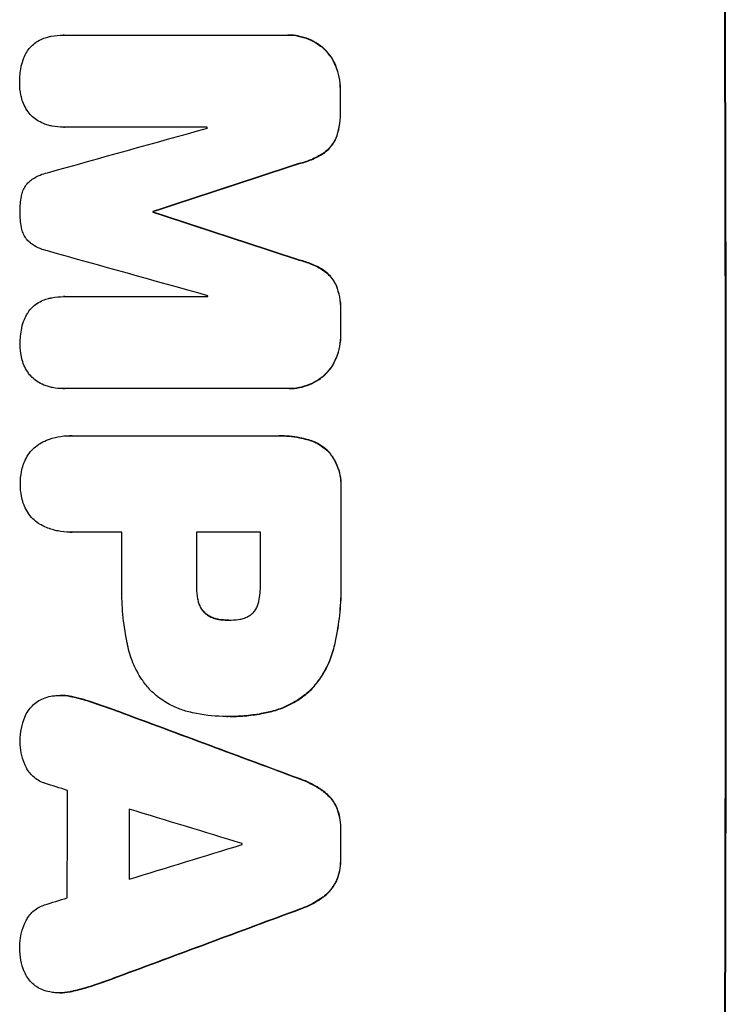
# Model space of a CAD drawing. Units: millimetres. Extents: x -5920 to 6905, y -5239 to 4350.
# Drawn here: x -4009 to -3913, y -454 to -322 of the extents above; entities that cross this region are included whole.
import ezdxf

# ---------------------------------------------------------------- set-up
doc = ezdxf.new("R2010")
doc.units = ezdxf.units.MM
doc.header["$LTSCALE"] = 20
doc.layers.add('2d', color=230, linetype='Continuous')

msp = doc.modelspace()

# ---------------------------------------------------------------- linework, layer by layer
at = {"layer": '2d'}
for p, q in [((-4002.84, -323.97), (-4002.89, -323.97)), ((-4002.79, -323.97), (-3972.85, -323.97)), ((-3972.56, -323.97), (-3972.61, -323.97)), ((-3967.86, -325.7), (-3967.91, -325.7)), ((-3966.16, -328.13), (-3966.21, -328.13)), ((-3965.55, -331.39), (-3965.6, -331.39)), ((-3965.54, -334.21), (-3965.6, -334.21)), ((-4002.78, -336.38), (-4002.83, -336.38)), ((-3983.47, -336.38), (-4002.75, -336.38)), ((-3966.13, -337.85), (-3966.18, -337.85)), ((-3967.82, -339.9), (-3967.87, -339.9)), ((-3971.07, -341.27), (-3971.13, -341.27)), ((-3990.74, -347.72), (-3990.79, -347.72)), ((-3990.74, -347.83), (-3990.79, -347.83)), ((-3971.05, -354.28), (-3971.1, -354.28)), ((-3967.79, -355.66), (-3967.84, -355.66)), ((-3966.09, -357.71), (-3966.14, -357.71)), ((-4002.76, -359.19), (-4002.81, -359.19)), ((-4002.71, -359.19), (-3983.42, -359.19)), ((-3965.49, -361.35), (-3965.54, -361.35)), ((-3965.48, -364.15), (-3965.53, -364.15)), ((-3966.08, -367.42), (-3966.13, -367.42)), ((-3967.77, -369.85), (-3967.82, -369.85)), ((-4002.87, -371.58), (-4002.93, -371.58)), ((-3972.75, -371.57), (-4002.69, -371.57)), ((-3972.47, -371.58), (-3972.52, -371.58)), ((-4001.97, -377.92), (-4002.02, -377.92)), ((-4001.69, -377.93), (-3974.18, -377.93)), ((-3973.81, -377.93), (-3973.86, -377.93)), ((-3970.02, -378.43), (-3970.07, -378.43)), ((-3967.11, -380.09), (-3967.16, -380.09)), ((-3965.45, -385.04), (-3965.51, -385.04)), ((-4001.95, -390.9), (-4002.01, -390.9)), ((-3994.98, -390.9), (-4001.69, -390.9)), ((-3976.32, -390.9), (-3984.93, -390.9)), ((-3965.45, -397.07), (-3965.5, -397.07)), ((-3984.88, -398.25), (-3984.93, -398.25)), ((-3984.67, -400.22), (-3984.72, -400.22)), ((-3983.72, -401.84), (-3983.77, -401.84)), ((-3981.92, -402.65), (-3981.97, -402.65)), ((-3980.65, -402.75), (-3980.7, -402.75)), ((-3966.31, -406.09), (-3966.36, -406.09)), ((-3969.42, -412.04), (-3969.47, -412.04)), ((-4003.24, -412.89), (-4003.29, -412.89)), ((-4001.59, -413.08), (-4001.64, -413.08)), ((-3998.62, -413.92), (-3998.67, -413.92)), ((-3995.47, -415.04), (-3995.53, -415.04)), ((-3980.85, -415.73), (-3980.9, -415.73)), ((-3980.39, -415.73), (-3980.44, -415.73)), ((-3975.01, -415.1), (-3975.06, -415.1)), ((-3970.86, -424.19), (-3970.91, -424.19)), ((-3967.77, -425.83), (-3967.82, -425.83)), ((-3966.03, -428), (-3966.08, -428)), ((-3965.5, -430.77), (-3965.55, -430.77)), ((-3965.51, -435.07), (-3965.56, -435.07)), ((-3966.04, -437.82), (-3966.1, -437.82)), ((-3967.8, -440), (-3967.85, -440)), ((-3970.89, -441.64), (-3970.94, -441.64)), ((-3995.54, -450.8), (-3995.6, -450.8)), ((-3998.69, -451.91), (-3998.74, -451.91)), ((-4003.33, -452.94), (-4003.39, -452.94)), ((-4001.67, -452.75), (-4001.72, -452.75))]:
    msp.add_line(p, q, dxfattribs=at)
for centre, major_axis, ratio, start_param, end_param in [((-3971.23, -391.6), (0, 1099), 0.052336, 4.575789, 4.848989), ((-4022.98, -391.6), (0, 1099), 0.052336, -1.518552, -1.515986), ((-4238.52, -391.6), (3939.27, 1097.9), 0.003773, -1.512529, -1.507056), ((-4040.86, -391.6), (0, 1098), 0.052336, -1.520592, -1.520479), ((-4182.08, -391.6), (3353.43, 1098.87), 0.005076, -1.515372, -1.509496), ((-4048.21, -391.6), (0, 1099), 0.052336, -1.530957, -1.530861), ((-3914.74, -391.6), (-3351.53, 1098.87), 0.005081, -1.55233, -1.546453), ((-3924.47, -391.6), (-3927.98, 1097.9), 0.003793, -1.554728, -1.549242), ((-4040.86, -391.6), (0, 1098), 0.052336, -1.54127, -1.541158), ((-4022.98, -391.6), (0, 1099), 0.052336, -1.545816, -1.543263), ((-4022.97, -391.6), (0, 1099), 0.052336, 4.707415, 4.718362), ((-4052.45, -391.6), (0, 1098), 0.052336, 4.706972, 4.713032), ((-4042.39, -391.6), (0, 1099), 0.052336, 4.706337, 4.713031), ((-4033.78, -391.6), (0, 1098), 0.052336, 4.706917, 4.713032), ((-4116.05, -391.6), (-2958.62, 1098.84), 0.006346, 4.665651, 4.67398), ((-4168.06, -391.6), (-3490.24, 1097.88), 0.004713, 4.666361, 4.66724), ((-4059.73, -391.6), (0, 1098), 0.052336, 4.668151, 4.681344), ((-4170.95, -391.6), (-3587.26, 1097.88), 0.004483, 4.660168, 4.66441), ((-4051.42, -391.6), (0, 1099), 0.052336, 4.670491, 4.679073), ((-4022.98, -391.6), (0, 1099), 0.052336, 4.672823, 4.676742), ((-3901.75, -391.6), (3569.22, 1097.88), 0.004525, 4.685147, 4.689411), ((-4036.21, -391.6), (0, 1098), 0.052336, 4.674702, 4.674816), ((-3903.11, -391.6), (3542.06, 1097.88), 0.004588, 4.682086, 4.682953), ((-3893.77, -391.6), (2956.43, 1098.84), 0.006354, 4.675594, 4.683937)]:
    msp.add_ellipse(centre, major_axis=major_axis, ratio=ratio, start_param=start_param, end_param=end_param, dxfattribs=at)
at = {"layer": '2d', "extrusion": (0, 0, -1)}
for centre, major_axis, ratio, start_param, end_param in [((-3971.23, -391.6), (0, 1100), 0.052336, 1.434322, 1.707271), ((-4022.98, -391.6), (0, 1098), 0.052336, 1.515936, 1.518504), ((-4182.08, -391.6), (3350.38, 1097.87), 0.005076, 1.509455, 1.515335), ((-4048.21, -391.6), (0, 1098), 0.052336, 1.530825, 1.53092), ((-3914.74, -391.6), (-3348.48, 1097.87), 0.005081, 1.546417, 1.5523), ((-4022.98, -391.6), (0, 1098), 0.052336, 1.543238, 1.545793), ((-4022.97, -391.6), (0, 1098), 0.052336, 1.564818, 1.575775), ((-4042.39, -391.6), (0, 1098), 0.052336, 1.570154, 1.576854), ((-4116.05, -391.6), (-2955.93, 1097.84), 0.006346, 1.609225, 1.617561), ((-4051.42, -391.6), (0, 1098), 0.052336, 1.604128, 1.612748), ((-4022.98, -391.6), (0, 1098), 0.052336, 1.606476, 1.610398), ((-3893.77, -391.6), (2953.73, 1097.84), 0.006354, 1.59929, 1.60764)]:
    msp.add_ellipse(centre, major_axis=major_axis, ratio=ratio, start_param=start_param, end_param=end_param, dxfattribs=at)
at = {"layer": '2d'}
for points, knots in [([(-4006.46, -324.89), (-4006.2, -324.72), (-4005.92, -324.58), (-4005.41, -324.37), (-4005.17, -324.29), (-4004.93, -324.23)], [28.207228, 28.207228, 28.207228, 28.207228, 29.084429, 29.084429, 29.786574, 29.786574, 29.786574, 29.786574]), ([(-4004.93, -324.23), (-4004.79, -324.19), (-4004.65, -324.16), (-4003.96, -324.02), (-4003.42, -323.97), (-4002.89, -323.97), (-4002.86, -323.97), (-4002.82, -323.97), (-4002.79, -323.97)], [-1.999776, -1.999776, -1.999776, -1.999776, -1.581521, -1.581521, 0, 0, 0, 0.102992, 0.102992, 0.102992, 0.102992]), ([(-3972.85, -323.97), (-3972.77, -323.97), (-3972.69, -323.97), (-3972.61, -323.97), (-3972.16, -323.97), (-3971.69, -324.01), (-3970.75, -324.2), (-3970.29, -324.34), (-3969.4, -324.71), (-3968.97, -324.94), (-3968.34, -325.36), (-3968.12, -325.53), (-3967.91, -325.7)], [-0.23204, -0.23204, -0.23204, -0.23204, 0, 0, 0, 1.363715, 1.363715, 2.72743, 2.72743, 4.091145, 4.091145, 4.890323, 4.890323, 4.890323, 4.890323]), ([(-3967.86, -325.7), (-3968.07, -325.53), (-3968.29, -325.36), (-3968.92, -324.94), (-3969.35, -324.71), (-3970.24, -324.34), (-3970.7, -324.2), (-3971.64, -324.01), (-3972.11, -323.97), (-3972.56, -323.97)], [-4.89032, -4.89032, -4.89032, -4.89032, -4.091146, -4.091146, -2.72743, -2.72743, -1.363715, -1.363715, 0, 0, 0, 0]), ([(-4007.77, -326.26), (-4007.74, -326.21), (-4007.71, -326.15), (-4007.52, -325.87), (-4007.34, -325.65), (-4006.95, -325.26), (-4006.73, -325.08), (-4006.48, -324.91), (-4006.47, -324.9), (-4006.46, -324.89)], [22.062941, 22.062941, 22.062941, 22.062941, 22.235876, 22.235876, 23.060172, 23.060172, 23.882899, 23.882899, 23.927616, 23.927616, 23.927616, 23.927616]), ([(-3967.91, -325.7), (-3967.83, -325.78), (-3967.74, -325.86), (-3967.37, -326.23), (-3967.1, -326.56), (-3966.62, -327.27), (-3966.41, -327.66), (-3966.23, -328.08), (-3966.22, -328.11), (-3966.21, -328.13)], [4.561453, 4.561453, 4.561453, 4.561453, 4.910264, 4.910264, 6.140074, 6.140074, 7.369883, 7.369883, 7.440153, 7.440153, 7.440153, 7.440153]), ([(-3966.16, -328.13), (-3966.17, -328.11), (-3966.18, -328.08), (-3966.35, -327.66), (-3966.56, -327.27), (-3967.04, -326.56), (-3967.31, -326.23), (-3967.69, -325.86), (-3967.77, -325.78), (-3967.86, -325.7)], [31.874962, 31.874962, 31.874962, 31.874962, 31.944197, 31.944197, 33.173453, 33.173453, 34.402709, 34.402709, 34.753679, 34.753679, 34.753679, 34.753679]), ([(-4008.51, -328.17), (-4008.43, -327.79), (-4008.32, -327.41), (-4008.06, -326.78), (-4007.93, -326.51), (-4007.77, -326.26)], [28.672297, 28.672297, 28.672297, 28.672297, 29.783074, 29.783074, 30.624458, 30.624458, 30.624458, 30.624458]), ([(-4008.72, -330.42), (-4008.72, -330.38), (-4008.72, -330.35), (-4008.72, -329.64), (-4008.66, -328.95), (-4008.52, -328.23), (-4008.51, -328.2), (-4008.51, -328.17)], [48.263235, 48.263235, 48.263235, 48.263235, 48.368873, 48.368873, 50.386485, 50.386485, 50.469031, 50.469031, 50.469031, 50.469031]), ([(-3966.21, -328.13), (-3966.02, -328.62), (-3965.87, -329.12), (-3965.66, -330.18), (-3965.6, -330.73), (-3965.6, -331.31), (-3965.6, -331.35), (-3965.6, -331.39)], [9.720301, 9.720301, 9.720301, 9.720301, 11.207758, 11.207758, 12.809705, 12.809705, 12.937955, 12.937955, 12.937955, 12.937955]), ([(-3965.55, -331.39), (-3965.55, -331.35), (-3965.55, -331.31), (-3965.55, -330.73), (-3965.6, -330.18), (-3965.81, -329.12), (-3965.96, -328.62), (-3966.16, -328.13)], [38.296144, 38.296144, 38.296144, 38.296144, 38.424394, 38.424394, 40.026337, 40.026337, 41.51379, 41.51379, 41.51379, 41.51379]), ([(-4008.5, -332.33), (-4008.52, -332.23), (-4008.54, -332.13), (-4008.67, -331.51), (-4008.72, -330.98), (-4008.72, -330.45), (-4008.72, -330.44), (-4008.72, -330.42)], [34.82153, 34.82153, 34.82153, 34.82153, 35.115595, 35.115595, 36.643518, 36.643518, 36.695117, 36.695117, 36.695117, 36.695117]), ([(-4007.75, -334.08), (-4007.93, -333.8), (-4008.09, -333.5), (-4008.34, -332.91), (-4008.43, -332.62), (-4008.5, -332.33)], [22.059154, 22.059154, 22.059154, 22.059154, 23.009246, 23.009246, 23.860933, 23.860933, 23.860933, 23.860933]), ([(-4006.42, -335.41), (-4006.43, -335.41), (-4006.44, -335.4), (-4006.7, -335.22), (-4006.94, -335.03), (-4007.35, -334.62), (-4007.55, -334.38), (-4007.73, -334.11), (-4007.74, -334.09), (-4007.75, -334.08)], [16.686004, 16.686004, 16.686004, 16.686004, 16.711614, 16.711614, 17.590553, 17.590553, 18.470877, 18.470877, 18.529041, 18.529041, 18.529041, 18.529041]), ([(-4004.9, -336.1), (-4005.11, -336.04), (-4005.32, -335.97), (-4005.84, -335.75), (-4006.14, -335.59), (-4006.42, -335.41)], [17.709702, 17.709702, 17.709702, 17.709702, 18.338574, 18.338574, 19.298384, 19.298384, 19.298384, 19.298384]), ([(-3965.6, -334.21), (-3965.59, -334.32), (-3965.59, -334.44), (-3965.59, -335.13), (-3965.64, -335.73), (-3965.85, -336.84), (-3966, -337.35), (-3966.18, -337.85)], [13.642433, 13.642433, 13.642433, 13.642433, 13.980719, 13.980719, 15.729151, 15.729151, 17.222634, 17.222634, 17.222634, 17.222634]), ([(-3966.13, -337.85), (-3965.95, -337.35), (-3965.8, -336.84), (-3965.59, -335.73), (-3965.53, -335.13), (-3965.54, -334.44), (-3965.54, -334.32), (-3965.54, -334.21)], [38.694944, 38.694944, 38.694944, 38.694944, 40.188424, 40.188424, 41.936852, 41.936852, 42.275137, 42.275137, 42.275137, 42.275137]), ([(-4002.75, -336.38), (-4002.78, -336.38), (-4002.81, -336.38), (-4003.33, -336.38), (-4003.84, -336.33), (-4004.53, -336.19), (-4004.72, -336.15), (-4004.9, -336.1)], [23.680274, 23.680274, 23.680274, 23.680274, 23.761063, 23.761063, 25.244749, 25.244749, 25.782606, 25.782606, 25.782606, 25.782606]), ([(-3966.18, -337.85), (-3966.3, -338.11), (-3966.44, -338.37), (-3966.77, -338.87), (-3966.97, -339.11), (-3967.39, -339.53), (-3967.62, -339.72), (-3967.87, -339.9)], [9.114017, 9.114017, 9.114017, 9.114017, 9.936077, 9.936077, 10.839735, 10.839735, 11.716431, 11.716431, 11.716431, 11.716431]), ([(-3967.82, -339.9), (-3967.57, -339.72), (-3967.34, -339.53), (-3966.92, -339.11), (-3966.72, -338.87), (-3966.39, -338.37), (-3966.25, -338.11), (-3966.13, -337.85)], [17.182582, 17.182582, 17.182582, 17.182582, 18.059278, 18.059278, 18.962935, 18.962935, 19.784992, 19.784992, 19.784992, 19.784992]), ([(-3967.87, -339.9), (-3968.39, -340.23), (-3968.94, -340.51), (-3970.04, -340.97), (-3970.58, -341.14), (-3971.13, -341.27)], [26.438315, 26.438315, 26.438315, 26.438315, 28.190673, 28.190673, 29.79455, 29.79455, 29.79455, 29.79455]), ([(-3971.07, -341.27), (-3970.53, -341.14), (-3969.98, -340.97), (-3968.89, -340.51), (-3968.34, -340.22), (-3967.82, -339.9)], [34.633292, 34.633292, 34.633292, 34.633292, 36.238454, 36.238454, 37.989587, 37.989587, 37.989587, 37.989587]), ([(-4007.31, -343.58), (-4007.22, -343.52), (-4007.13, -343.45), (-4006.71, -343.17), (-4006.35, -342.97), (-4005.65, -342.68), (-4005.32, -342.58), (-4004.99, -342.5)], [32.870997, 32.870997, 32.870997, 32.870997, 33.190818, 33.190818, 34.335092, 34.335092, 35.317086, 35.317086, 35.317086, 35.317086]), ([(-4008.5, -345.69), (-4008.49, -345.67), (-4008.49, -345.65), (-4008.44, -345.39), (-4008.37, -345.16), (-4008.19, -344.71), (-4008.07, -344.5), (-4007.81, -344.1), (-4007.66, -343.92), (-4007.43, -343.7), (-4007.37, -343.64), (-4007.31, -343.58)], [17.039196, 17.039196, 17.039196, 17.039196, 17.097236, 17.097236, 17.781318, 17.781318, 18.465399, 18.465399, 19.14948, 19.14948, 19.403876, 19.403876, 19.403876, 19.403876]), ([(-4008.67, -347.76), (-4008.68, -347.73), (-4008.68, -347.7), (-4008.68, -347.02), (-4008.62, -346.35), (-4008.5, -345.69)], [48.206092, 48.206092, 48.206092, 48.206092, 48.306319, 48.306319, 50.24545, 50.24545, 50.24545, 50.24545]), ([(-4008.49, -349.85), (-4008.61, -349.19), (-4008.67, -348.53), (-4008.68, -347.85), (-4008.68, -347.81), (-4008.67, -347.76)], [45.293164, 45.293164, 45.293164, 45.293164, 47.211378, 47.211378, 47.340901, 47.340901, 47.340901, 47.340901]), ([(-4007.29, -351.96), (-4007.36, -351.9), (-4007.43, -351.84), (-4007.65, -351.62), (-4007.8, -351.44), (-4008.06, -351.05), (-4008.17, -350.84), (-4008.35, -350.4), (-4008.42, -350.18), (-4008.48, -349.91), (-4008.48, -349.88), (-4008.49, -349.85)], [13.144645, 13.144645, 13.144645, 13.144645, 13.414947, 13.414947, 14.085994, 14.085994, 14.75704, 14.75704, 15.428086, 15.428086, 15.520583, 15.520583, 15.520583, 15.520583]), ([(-4004.96, -353.04), (-4005.3, -352.97), (-4005.64, -352.86), (-4006.32, -352.58), (-4006.67, -352.4), (-4007.09, -352.11), (-4007.19, -352.04), (-4007.29, -351.96)], [18.819702, 18.819702, 18.819702, 18.819702, 19.812013, 19.812013, 20.912413, 20.912413, 21.268162, 21.268162, 21.268162, 21.268162]), ([(-3971.1, -354.28), (-3970.55, -354.41), (-3970, -354.58), (-3968.9, -355.04), (-3968.35, -355.33), (-3967.84, -355.66)], [2.154689, 2.154689, 2.154689, 2.154689, 3.771688, 3.771688, 5.513146, 5.513146, 5.513146, 5.513146]), ([(-3967.79, -355.66), (-3968.3, -355.33), (-3968.85, -355.04), (-3969.95, -354.58), (-3970.49, -354.41), (-3971.05, -354.28)], [54.843812, 54.843812, 54.843812, 54.843812, 56.585269, 56.585269, 58.202269, 58.202269, 58.202269, 58.202269]), ([(-3967.84, -355.66), (-3967.59, -355.83), (-3967.35, -356.03), (-3966.94, -356.44), (-3966.74, -356.68), (-3966.4, -357.18), (-3966.26, -357.44), (-3966.14, -357.71)], [2.708835, 2.708835, 2.708835, 2.708835, 3.588232, 3.588232, 4.485521, 4.485521, 5.311342, 5.311342, 5.311342, 5.311342]), ([(-3966.09, -357.71), (-3966.21, -357.44), (-3966.35, -357.18), (-3966.68, -356.68), (-3966.88, -356.44), (-3967.3, -356.03), (-3967.54, -355.83), (-3967.79, -355.66)], [23.39745, 23.39745, 23.39745, 23.39745, 24.223598, 24.223598, 25.121001, 25.121001, 25.999958, 25.999958, 25.999958, 25.999958]), ([(-3966.14, -357.71), (-3965.95, -358.2), (-3965.8, -358.72), (-3965.58, -359.8), (-3965.53, -360.38), (-3965.53, -361.07), (-3965.53, -361.21), (-3965.54, -361.35)], [10.169481, 10.169481, 10.169481, 10.169481, 11.674593, 11.674593, 13.342878, 13.342878, 13.750732, 13.750732, 13.750732, 13.750732]), ([(-3965.49, -361.35), (-3965.48, -361.21), (-3965.48, -361.07), (-3965.48, -360.38), (-3965.53, -359.81), (-3965.75, -358.72), (-3965.9, -358.2), (-3966.09, -357.71)], [39.618199, 39.618199, 39.618199, 39.618199, 40.026052, 40.026052, 41.694117, 41.694117, 43.199421, 43.199421, 43.199421, 43.199421]), ([(-4004.85, -359.44), (-4004.71, -359.4), (-4004.56, -359.37), (-4003.88, -359.24), (-4003.34, -359.19), (-4002.81, -359.19), (-4002.77, -359.19), (-4002.74, -359.19), (-4002.71, -359.19)], [-1.999607, -1.999607, -1.999607, -1.999607, -1.581052, -1.581052, 0, 0, 0, 0.102991, 0.102991, 0.102991, 0.102991]), ([(-4007.69, -361.47), (-4007.66, -361.42), (-4007.63, -361.37), (-4007.44, -361.08), (-4007.26, -360.86), (-4006.87, -360.47), (-4006.65, -360.29), (-4006.4, -360.12), (-4006.39, -360.11), (-4006.37, -360.1)], [22.0472, 22.0472, 22.0472, 22.0472, 22.219084, 22.219084, 23.042105, 23.042105, 23.864966, 23.864966, 23.910522, 23.910522, 23.910522, 23.910522]), ([(-4006.37, -360.1), (-4006.12, -359.94), (-4005.84, -359.79), (-4005.32, -359.58), (-4005.09, -359.5), (-4004.85, -359.44)], [28.18746, 28.18746, 28.18746, 28.18746, 29.064674, 29.064674, 29.766343, 29.766343, 29.766343, 29.766343]), ([(-4008.43, -363.38), (-4008.36, -363), (-4008.24, -362.63), (-4007.98, -361.99), (-4007.85, -361.72), (-4007.69, -361.47)], [28.653176, 28.653176, 28.653176, 28.653176, 29.761939, 29.761939, 30.603096, 30.603096, 30.603096, 30.603096]), ([(-4008.65, -365.63), (-4008.65, -365.6), (-4008.65, -365.56), (-4008.65, -364.85), (-4008.58, -364.16), (-4008.44, -363.44), (-4008.44, -363.41), (-4008.43, -363.38)], [48.233524, 48.233524, 48.233524, 48.233524, 48.339027, 48.339027, 50.353681, 50.353681, 50.436527, 50.436527, 50.436527, 50.436527]), ([(-3965.53, -364.15), (-3965.53, -364.19), (-3965.53, -364.23), (-3965.53, -364.81), (-3965.58, -365.36), (-3965.79, -366.43), (-3965.94, -366.93), (-3966.13, -367.42)], [12.814831, 12.814831, 12.814831, 12.814831, 12.932375, 12.932375, 14.54901, 14.54901, 16.033541, 16.033541, 16.033541, 16.033541]), ([(-3966.08, -367.42), (-3965.88, -366.93), (-3965.74, -366.43), (-3965.53, -365.36), (-3965.48, -364.81), (-3965.48, -364.23), (-3965.48, -364.19), (-3965.48, -364.15)], [35.693803, 35.693803, 35.693803, 35.693803, 37.178333, 37.178333, 38.794966, 38.794966, 38.912511, 38.912511, 38.912511, 38.912511]), ([(-4008.43, -367.54), (-4008.45, -367.44), (-4008.47, -367.34), (-4008.6, -366.72), (-4008.64, -366.19), (-4008.65, -365.67), (-4008.65, -365.65), (-4008.65, -365.63)], [34.800978, 34.800978, 34.800978, 34.800978, 35.094777, 35.094777, 36.620795, 36.620795, 36.672328, 36.672328, 36.672328, 36.672328]), ([(-4007.68, -369.29), (-4007.86, -369.01), (-4008.02, -368.71), (-4008.27, -368.12), (-4008.36, -367.83), (-4008.43, -367.54)], [22.04685, 22.04685, 22.04685, 22.04685, 22.995756, 22.995756, 23.846902, 23.846902, 23.846902, 23.846902]), ([(-3966.13, -367.42), (-3966.14, -367.45), (-3966.15, -367.47), (-3966.32, -367.89), (-3966.53, -368.28), (-3967.01, -368.99), (-3967.28, -369.31), (-3967.65, -369.69), (-3967.73, -369.77), (-3967.82, -369.85)], [12.171652, 12.171652, 12.171652, 12.171652, 12.244016, 12.244016, 13.468492, 13.468492, 14.692968, 14.692968, 15.047187, 15.047187, 15.047187, 15.047187]), ([(-3967.77, -369.85), (-3967.68, -369.77), (-3967.59, -369.69), (-3967.22, -369.31), (-3966.95, -368.99), (-3966.48, -368.28), (-3966.27, -367.89), (-3966.1, -367.47), (-3966.09, -367.45), (-3966.08, -367.42)], [24.131871, 24.131871, 24.131871, 24.131871, 24.486369, 24.486369, 25.710773, 25.710773, 26.935177, 26.935177, 27.007408, 27.007408, 27.007408, 27.007408]), ([(-4006.36, -370.62), (-4006.37, -370.62), (-4006.37, -370.61), (-4006.64, -370.44), (-4006.87, -370.24), (-4007.29, -369.83), (-4007.48, -369.59), (-4007.66, -369.32), (-4007.67, -369.3), (-4007.68, -369.29)], [16.676882, 16.676882, 16.676882, 16.676882, 16.703195, 16.703195, 17.582243, 17.582243, 18.461415, 18.461415, 18.518849, 18.518849, 18.518849, 18.518849]), ([(-3967.82, -369.85), (-3968.03, -370.02), (-3968.24, -370.18), (-3968.86, -370.6), (-3969.29, -370.84), (-3970.19, -371.21), (-3970.66, -371.35), (-3971.59, -371.53), (-3972.07, -371.58), (-3972.6, -371.58), (-3972.67, -371.57), (-3972.75, -371.57)], [17.046621, 17.046621, 17.046621, 17.046621, 17.827949, 17.827949, 19.199131, 19.199131, 20.570313, 20.570313, 21.941494, 21.941494, 22.164255, 22.164255, 22.164255, 22.164255]), ([(-3972.47, -371.58), (-3972.01, -371.58), (-3971.54, -371.53), (-3970.6, -371.35), (-3970.14, -371.21), (-3969.24, -370.84), (-3968.81, -370.6), (-3968.19, -370.18), (-3967.97, -370.02), (-3967.77, -369.85)], [21.941488, 21.941488, 21.941488, 21.941488, 23.31267, 23.31267, 24.683851, 24.683851, 26.055033, 26.055033, 26.836361, 26.836361, 26.836361, 26.836361]), ([(-4004.83, -371.31), (-4005.05, -371.25), (-4005.26, -371.18), (-4005.78, -370.97), (-4006.08, -370.81), (-4006.36, -370.62)], [17.699318, 17.699318, 17.699318, 17.699318, 18.327807, 18.327807, 19.287621, 19.287621, 19.287621, 19.287621]), ([(-4002.69, -371.57), (-4002.77, -371.57), (-4002.85, -371.58), (-4003.37, -371.58), (-4003.83, -371.53), (-4004.47, -371.41), (-4004.65, -371.36), (-4004.83, -371.31)], [21.116657, 21.116657, 21.116657, 21.116657, 21.351667, 21.351667, 22.685913, 22.685913, 23.221207, 23.221207, 23.221207, 23.221207]), ([(-4008.24, -381.83), (-4008.2, -381.7), (-4008.15, -381.57), (-4007.96, -381.12), (-4007.8, -380.81), (-4007.41, -380.23), (-4007.19, -379.97), (-4006.73, -379.5), (-4006.46, -379.28), (-4006.14, -379.06), (-4006.11, -379.04), (-4006.07, -379.02)], [25.400836, 25.400836, 25.400836, 25.400836, 25.792524, 25.792524, 26.784562, 26.784562, 27.7766, 27.7766, 28.768619, 28.768619, 28.88908, 28.88908, 28.88908, 28.88908]), ([(-4006.07, -379.02), (-4005.76, -378.84), (-4005.43, -378.67), (-4004.61, -378.33), (-4004.09, -378.17), (-4003.05, -377.97), (-4002.52, -377.92), (-4002.02, -377.92), (-4001.91, -377.92), (-4001.8, -377.92), (-4001.69, -377.93)], [-4.060716, -4.060716, -4.060716, -4.060716, -3.039232, -3.039232, -1.519616, -1.519616, 0, 0, 0, 0.324666, 0.324666, 0.324666, 0.324666]), ([(-3974.18, -377.93), (-3974.08, -377.93), (-3973.97, -377.93), (-3973.86, -377.93), (-3972.95, -377.93), (-3972, -378.01), (-3970.73, -378.26), (-3970.4, -378.34), (-3970.07, -378.43)], [-0.321666, -0.321666, -0.321666, -0.321666, 0, 0, 0, 2.752515, 2.752515, 3.714004, 3.714004, 3.714004, 3.714004]), ([(-3970.02, -378.43), (-3970.35, -378.34), (-3970.67, -378.26), (-3971.95, -378.01), (-3972.89, -377.93), (-3973.81, -377.93)], [-3.714005, -3.714005, -3.714005, -3.714005, -2.752519, -2.752519, 0, 0, 0, 0]), ([(-3970.07, -378.43), (-3969.78, -378.5), (-3969.5, -378.6), (-3968.83, -378.87), (-3968.46, -379.07), (-3967.76, -379.54), (-3967.45, -379.8), (-3967.16, -380.09), (-3967.16, -380.09), (-3967.16, -380.09)], [1.546176, 1.546176, 1.546176, 1.546176, 2.391548, 2.391548, 3.587322, 3.587322, 4.783096, 4.783096, 4.791393, 4.791393, 4.791393, 4.791393]), ([(-3967.11, -380.09), (-3967.11, -380.09), (-3967.11, -380.09), (-3967.39, -379.8), (-3967.71, -379.54), (-3968.41, -379.07), (-3968.78, -378.87), (-3969.45, -378.6), (-3969.73, -378.5), (-3970.02, -378.43)], [33.473361, 33.473361, 33.473361, 33.473361, 33.481706, 33.481706, 34.677468, 34.677468, 35.873229, 35.873229, 36.718578, 36.718578, 36.718578, 36.718578]), ([(-3967.16, -380.09), (-3966.99, -380.29), (-3966.82, -380.51), (-3966.42, -381.11), (-3966.2, -381.52), (-3965.84, -382.38), (-3965.71, -382.82), (-3965.53, -383.72), (-3965.49, -384.17), (-3965.49, -384.75), (-3965.5, -384.89), (-3965.51, -385.04)], [5.759192, 5.759192, 5.759192, 5.759192, 6.53558, 6.53558, 7.842711, 7.842711, 9.149843, 9.149843, 10.456975, 10.456975, 10.884858, 10.884858, 10.884858, 10.884858]), ([(-3965.45, -385.04), (-3965.44, -384.89), (-3965.44, -384.75), (-3965.44, -384.17), (-3965.48, -383.72), (-3965.66, -382.82), (-3965.79, -382.38), (-3966.15, -381.52), (-3966.37, -381.11), (-3966.77, -380.51), (-3966.93, -380.29), (-3967.11, -380.09)], [30.942683, 30.942683, 30.942683, 30.942683, 31.370566, 31.370566, 32.677712, 32.677712, 33.984857, 33.984857, 35.292003, 35.292003, 36.06835, 36.06835, 36.06835, 36.06835]), ([(-4008.63, -384.41), (-4008.63, -384.37), (-4008.63, -384.34), (-4008.63, -383.8), (-4008.58, -383.28), (-4008.42, -382.45), (-4008.34, -382.14), (-4008.24, -381.83)], [36.154571, 36.154571, 36.154571, 36.154571, 36.260037, 36.260037, 37.770924, 37.770924, 38.682206, 38.682206, 38.682206, 38.682206]), ([(-4008.24, -386.99), (-4008.34, -386.69), (-4008.42, -386.37), (-4008.58, -385.55), (-4008.63, -385.03), (-4008.63, -384.49), (-4008.63, -384.45), (-4008.63, -384.41)], [33.421447, 33.421447, 33.421447, 33.421447, 34.336968, 34.336968, 35.829875, 35.829875, 35.954834, 35.954834, 35.954834, 35.954834]), ([(-4006.07, -389.81), (-4006.1, -389.78), (-4006.14, -389.76), (-4006.47, -389.54), (-4006.73, -389.32), (-4007.19, -388.86), (-4007.41, -388.6), (-4007.79, -388.03), (-4007.96, -387.72), (-4008.15, -387.26), (-4008.2, -387.13), (-4008.24, -386.99)], [18.603323, 18.603323, 18.603323, 18.603323, 18.733404, 18.733404, 19.719364, 19.719364, 20.705333, 20.705333, 21.691301, 21.691301, 22.093061, 22.093061, 22.093061, 22.093061]), ([(-4001.69, -390.9), (-4001.79, -390.9), (-4001.9, -390.9), (-4002.52, -390.9), (-4003.04, -390.85), (-4004.09, -390.65), (-4004.61, -390.49), (-4005.44, -390.15), (-4005.76, -389.99), (-4006.07, -389.81)], [24.107783, 24.107783, 24.107783, 24.107783, 24.42564, 24.42564, 25.952213, 25.952213, 27.478786, 27.478786, 28.49213, 28.49213, 28.49213, 28.49213]), ([(-3994.2, -406.09), (-3994.24, -405.91), (-3994.28, -405.73), (-3994.54, -404.36), (-3994.72, -403.17), (-3994.94, -400.81), (-3994.99, -399.64), (-3994.99, -398.18), (-3994.99, -397.86), (-3994.98, -397.55)], [158.427643, 158.427643, 158.427643, 158.427643, 158.956412, 158.956412, 162.412265, 162.412265, 165.868118, 165.868118, 166.806143, 166.806143, 166.806143, 166.806143]), ([(-3976.52, -400.22), (-3976.38, -399.47), (-3976.31, -398.72), (-3976.31, -397.87), (-3976.32, -397.74), (-3976.32, -397.61)], [51.844381, 51.844381, 51.844381, 51.844381, 54.016853, 54.016853, 54.404284, 54.404284, 54.404284, 54.404284]), ([(-3965.5, -397.07), (-3965.49, -397.45), (-3965.49, -397.84), (-3965.49, -399.35), (-3965.54, -400.49), (-3965.76, -402.81), (-3965.93, -403.97), (-3966.22, -405.45), (-3966.29, -405.77), (-3966.36, -406.09)], [53.051207, 53.051207, 53.051207, 53.051207, 54.193152, 54.193152, 57.580661, 57.580661, 60.968169, 60.968169, 61.900824, 61.900824, 61.900824, 61.900824]), ([(-3966.31, -406.09), (-3966.24, -405.77), (-3966.17, -405.45), (-3965.88, -403.97), (-3965.71, -402.81), (-3965.49, -400.49), (-3965.43, -399.35), (-3965.43, -397.84), (-3965.44, -397.45), (-3965.45, -397.07)], [154.880904, 154.880904, 154.880904, 154.880904, 155.813756, 155.813756, 159.20116, 159.20116, 162.588564, 162.588564, 163.73051, 163.73051, 163.73051, 163.73051]), ([(-3984.93, -398.25), (-3984.93, -398.32), (-3984.93, -398.38), (-3984.93, -398.91), (-3984.89, -399.39), (-3984.77, -399.98), (-3984.75, -400.1), (-3984.72, -400.22)], [10.951019, 10.951019, 10.951019, 10.951019, 11.140013, 11.140013, 12.532565, 12.532565, 12.875474, 12.875474, 12.875474, 12.875474]), ([(-3984.67, -400.22), (-3984.69, -400.1), (-3984.72, -399.98), (-3984.84, -399.39), (-3984.88, -398.91), (-3984.88, -398.38), (-3984.88, -398.32), (-3984.88, -398.25)], [31.684977, 31.684977, 31.684977, 31.684977, 32.027886, 32.027886, 33.420437, 33.420437, 33.609432, 33.609432, 33.609432, 33.609432]), ([(-3984.72, -400.22), (-3984.68, -400.38), (-3984.63, -400.54), (-3984.48, -400.9), (-3984.38, -401.09), (-3984.15, -401.44), (-3984.01, -401.6), (-3983.84, -401.77), (-3983.8, -401.8), (-3983.77, -401.84)], [5.529296, 5.529296, 5.529296, 5.529296, 6.011514, 6.011514, 6.612674, 6.612674, 7.213834, 7.213834, 7.35445, 7.35445, 7.35445, 7.35445]), ([(-3983.72, -401.84), (-3983.75, -401.8), (-3983.79, -401.77), (-3983.96, -401.6), (-3984.09, -401.44), (-3984.33, -401.09), (-3984.43, -400.9), (-3984.57, -400.54), (-3984.63, -400.38), (-3984.67, -400.22)], [11.882414, 11.882414, 11.882414, 11.882414, 12.023008, 12.023008, 12.624173, 12.624173, 13.225338, 13.225338, 13.707567, 13.707567, 13.707567, 13.707567]), ([(-3977.38, -401.84), (-3977.37, -401.83), (-3977.36, -401.82), (-3977.22, -401.68), (-3977.09, -401.53), (-3976.88, -401.2), (-3976.78, -401.02), (-3976.63, -400.65), (-3976.57, -400.46), (-3976.53, -400.25), (-3976.53, -400.23), (-3976.52, -400.22)], [11.23439, 11.23439, 11.23439, 11.23439, 11.271847, 11.271847, 11.835454, 11.835454, 12.399061, 12.399061, 12.962668, 12.962668, 13.013249, 13.013249, 13.013249, 13.013249]), ([(-3983.77, -401.84), (-3983.67, -401.92), (-3983.57, -402), (-3983.26, -402.2), (-3983.05, -402.32), (-3982.6, -402.5), (-3982.37, -402.57), (-3982.08, -402.63), (-3982.02, -402.64), (-3981.97, -402.65)], [8.495259, 8.495259, 8.495259, 8.495259, 8.871308, 8.871308, 9.553713, 9.553713, 10.236119, 10.236119, 10.398056, 10.398056, 10.398056, 10.398056]), ([(-3981.92, -402.65), (-3981.97, -402.64), (-3982.03, -402.63), (-3982.32, -402.57), (-3982.55, -402.5), (-3982.99, -402.32), (-3983.21, -402.2), (-3983.51, -402), (-3983.62, -401.92), (-3983.72, -401.84)], [11.438994, 11.438994, 11.438994, 11.438994, 11.600925, 11.600925, 12.283324, 12.283324, 12.965724, 12.965724, 13.341791, 13.341791, 13.341791, 13.341791]), ([(-3981.97, -402.65), (-3981.56, -402.72), (-3981.15, -402.75), (-3980.73, -402.75), (-3980.72, -402.75), (-3980.7, -402.75)], [20.431086, 20.431086, 20.431086, 20.431086, 21.630945, 21.630945, 21.672494, 21.672494, 21.672494, 21.672494]), ([(-3980.7, -402.75), (-3980.67, -402.75), (-3980.64, -402.75), (-3980.17, -402.75), (-3979.71, -402.72), (-3979.25, -402.65)], [26.616766, 26.616766, 26.616766, 26.616766, 26.707784, 26.707784, 28.045492, 28.045492, 28.045492, 28.045492]), ([(-3979.25, -402.65), (-3979.16, -402.64), (-3979.06, -402.62), (-3978.74, -402.56), (-3978.52, -402.49), (-3978.09, -402.32), (-3977.89, -402.21), (-3977.59, -402), (-3977.48, -401.92), (-3977.38, -401.84)], [10.813696, 10.813696, 10.813696, 10.813696, 11.094647, 11.094647, 11.747271, 11.747271, 12.399896, 12.399896, 12.78783, 12.78783, 12.78783, 12.78783]), ([(-3991.27, -412.04), (-3991.63, -411.63), (-3991.97, -411.19), (-3992.75, -410.03), (-3993.15, -409.27), (-3993.8, -407.71), (-3994.04, -406.9), (-3994.2, -406.09)], [49.089209, 49.089209, 49.089209, 49.089209, 50.687534, 50.687534, 53.101428, 53.101428, 55.467007, 55.467007, 55.467007, 55.467007]), ([(-3966.36, -406.09), (-3966.52, -406.82), (-3966.75, -407.54), (-3967.36, -409.02), (-3967.77, -409.78), (-3968.62, -411.04), (-3969.03, -411.56), (-3969.47, -412.04)], [21.932414, 21.932414, 21.932414, 21.932414, 24.061086, 24.061086, 26.4674, 26.4674, 28.397977, 28.397977, 28.397977, 28.397977]), ([(-3969.42, -412.04), (-3968.98, -411.56), (-3968.56, -411.04), (-3967.72, -409.78), (-3967.31, -409.02), (-3966.7, -407.54), (-3966.47, -406.82), (-3966.31, -406.09)], [48.597906, 48.597906, 48.597906, 48.597906, 50.528703, 50.528703, 52.934942, 52.934942, 55.063468, 55.063468, 55.063468, 55.063468]), ([(-3985.99, -415.1), (-3986.52, -414.97), (-3987.05, -414.79), (-3988.23, -414.3), (-3988.88, -413.95), (-3990.07, -413.15), (-3990.62, -412.69), (-3991.16, -412.15), (-3991.22, -412.1), (-3991.27, -412.04)], [35.525745, 35.525745, 35.525745, 35.525745, 37.095546, 37.095546, 39.156349, 39.156349, 41.217151, 41.217151, 41.455763, 41.455763, 41.455763, 41.455763]), ([(-3969.47, -412.04), (-3969.97, -412.53), (-3970.53, -412.99), (-3971.78, -413.83), (-3972.48, -414.2), (-3973.81, -414.75), (-3974.43, -414.95), (-3975.06, -415.1)], [26.819346, 26.819346, 26.819346, 26.819346, 28.909681, 28.909681, 31.13351, 31.13351, 32.97729, 32.97729, 32.97729, 32.97729]), ([(-3975.01, -415.1), (-3974.38, -414.95), (-3973.76, -414.75), (-3972.43, -414.2), (-3971.73, -413.83), (-3970.48, -412.99), (-3969.92, -412.53), (-3969.42, -412.04)], [38.185038, 38.185038, 38.185038, 38.185038, 40.028684, 40.028684, 42.252444, 42.252444, 44.342984, 44.342984, 44.342984, 44.342984]), ([(-4006.32, -413.71), (-4006.07, -413.55), (-4005.8, -413.41), (-4005.2, -413.16), (-4004.87, -413.06), (-4004.31, -412.95), (-4004.09, -412.93), (-4003.87, -412.91)], [-2.818179, -2.818179, -2.818179, -2.818179, -1.972109, -1.972109, -0.986055, -0.986055, -0.345862, -0.345862, -0.345862, -0.345862]), ([(-4003.87, -412.91), (-4003.68, -412.9), (-4003.48, -412.89), (-4003.29, -412.89), (-4002.84, -412.89), (-4002.37, -412.93), (-4001.82, -413.04), (-4001.73, -413.06), (-4001.64, -413.08)], [-0.57537, -0.57537, -0.57537, -0.57537, 0, 0, 0, 1.358415, 1.358415, 1.617195, 1.617195, 1.617195, 1.617195]), ([(-4001.59, -413.08), (-4001.68, -413.06), (-4001.77, -413.04), (-4002.32, -412.93), (-4002.79, -412.89), (-4003.24, -412.89)], [-1.6172, -1.6172, -1.6172, -1.6172, -1.358504, -1.358504, 0, 0, 0, 0]), ([(-4001.64, -413.08), (-4000.98, -413.22), (-4000.33, -413.4), (-3999.34, -413.69), (-3999, -413.8), (-3998.67, -413.92)], [5.554115, 5.554115, 5.554115, 5.554115, 7.48268, 7.48268, 8.483559, 8.483559, 8.483559, 8.483559]), ([(-4008.05, -415.82), (-4008.04, -415.82), (-4008.04, -415.81), (-4007.92, -415.52), (-4007.77, -415.24), (-4007.43, -414.73), (-4007.23, -414.5), (-4006.81, -414.08), (-4006.58, -413.88), (-4006.32, -413.71), (-4006.32, -413.71), (-4006.32, -413.71)], [22.974437, 22.974437, 22.974437, 22.974437, 22.986075, 22.986075, 23.870194, 23.870194, 24.754314, 24.754314, 25.638297, 25.638297, 25.641792, 25.641792, 25.641792, 25.641792]), ([(-4008.65, -419.17), (-4008.65, -419.11), (-4008.65, -419.05), (-4008.65, -418.45), (-4008.6, -417.88), (-4008.39, -416.82), (-4008.24, -416.31), (-4008.05, -415.82)], [38.974591, 38.974591, 38.974591, 38.974591, 39.150701, 39.150701, 40.782022, 40.782022, 42.26559, 42.26559, 42.26559, 42.26559]), ([(-3980.67, -415.72), (-3980.75, -415.73), (-3980.83, -415.73), (-3982.22, -415.73), (-3983.57, -415.6), (-3985.28, -415.27), (-3985.63, -415.19), (-3985.99, -415.1)], [62.878774, 62.878774, 62.878774, 62.878774, 63.111175, 63.111175, 67.055623, 67.055623, 68.091775, 68.091775, 68.091775, 68.091775]), ([(-3975.06, -415.1), (-3975.36, -415.17), (-3975.65, -415.23), (-3976.7, -415.44), (-3977.46, -415.55), (-3978.96, -415.69), (-3979.71, -415.73), (-3980.52, -415.73), (-3980.59, -415.73), (-3980.67, -415.72)], [65.302515, 65.302515, 65.302515, 65.302515, 66.162566, 66.162566, 68.367986, 68.367986, 70.573406, 70.573406, 70.800363, 70.800363, 70.800363, 70.800363]), ([(-3980.39, -415.73), (-3979.66, -415.73), (-3978.91, -415.69), (-3977.41, -415.55), (-3976.65, -415.44), (-3975.6, -415.23), (-3975.3, -415.17), (-3975.01, -415.1)], [70.573402, 70.573402, 70.573402, 70.573402, 72.778825, 72.778825, 74.984249, 74.984249, 75.844293, 75.844293, 75.844293, 75.844293]), ([(-4007.9, -422.48), (-4007.96, -422.34), (-4008.03, -422.19), (-4008.28, -421.59), (-4008.42, -421.12), (-4008.6, -420.16), (-4008.65, -419.67), (-4008.65, -419.19), (-4008.65, -419.18), (-4008.65, -419.17)], [30.321362, 30.321362, 30.321362, 30.321362, 30.76243, 30.76243, 32.161071, 32.161071, 33.559712, 33.559712, 33.600777, 33.600777, 33.600777, 33.600777]), ([(-4005.36, -424.72), (-4005.47, -424.68), (-4005.57, -424.65), (-4005.93, -424.5), (-4006.18, -424.36), (-4006.65, -424.05), (-4006.86, -423.87), (-4007.24, -423.49), (-4007.42, -423.27), (-4007.7, -422.86), (-4007.8, -422.67), (-4007.9, -422.48)], [14.209065, 14.209065, 14.209065, 14.209065, 14.516561, 14.516561, 15.322976, 15.322976, 16.129391, 16.129391, 16.935978, 16.935978, 17.549514, 17.549514, 17.549514, 17.549514]), ([(-3970.91, -424.19), (-3970.71, -424.26), (-3970.52, -424.33), (-3969.59, -424.71), (-3968.89, -425.09), (-3968.1, -425.63), (-3967.96, -425.73), (-3967.82, -425.83)], [3.88497, 3.88497, 3.88497, 3.88497, 4.480374, 4.480374, 6.720562, 6.720562, 7.2163, 7.2163, 7.2163, 7.2163]), ([(-3967.77, -425.83), (-3967.91, -425.73), (-3968.05, -425.63), (-3968.84, -425.09), (-3969.54, -424.71), (-3970.46, -424.33), (-3970.66, -424.26), (-3970.86, -424.19)], [64.491549, 64.491549, 64.491549, 64.491549, 64.988258, 64.988258, 67.228105, 67.228105, 67.822867, 67.822867, 67.822867, 67.822867]), ([(-3967.82, -425.83), (-3967.61, -425.99), (-3967.41, -426.16), (-3966.97, -426.6), (-3966.74, -426.88), (-3966.36, -427.45), (-3966.21, -427.72), (-3966.08, -428)], [3.487459, 3.487459, 3.487459, 3.487459, 4.264583, 4.264583, 5.331395, 5.331395, 6.213295, 6.213295, 6.213295, 6.213295]), ([(-3966.03, -428), (-3966.15, -427.72), (-3966.31, -427.45), (-3966.68, -426.88), (-3966.92, -426.6), (-3967.35, -426.16), (-3967.55, -425.99), (-3967.77, -425.83)], [27.915322, 27.915322, 27.915322, 27.915322, 28.796796, 28.796796, 29.863459, 29.863459, 30.641156, 30.641156, 30.641156, 30.641156]), ([(-3966.08, -428), (-3966.07, -428.02), (-3966.06, -428.04), (-3965.89, -428.47), (-3965.76, -428.9), (-3965.59, -429.77), (-3965.55, -430.2), (-3965.55, -430.67), (-3965.55, -430.72), (-3965.55, -430.77)], [7.559335, 7.559335, 7.559335, 7.559335, 7.607414, 7.607414, 8.875611, 8.875611, 10.143808, 10.143808, 10.285648, 10.285648, 10.285648, 10.285648]), ([(-3965.5, -430.77), (-3965.5, -430.72), (-3965.5, -430.67), (-3965.5, -430.2), (-3965.54, -429.77), (-3965.71, -428.9), (-3965.84, -428.47), (-3966.01, -428.04), (-3966.02, -428.02), (-3966.03, -428)], [30.291455, 30.291455, 30.291455, 30.291455, 30.433295, 30.433295, 31.701664, 31.701664, 32.970033, 32.970033, 33.017788, 33.017788, 33.017788, 33.017788]), ([(-3965.56, -435.07), (-3965.56, -435.12), (-3965.56, -435.17), (-3965.56, -435.63), (-3965.6, -436.07), (-3965.77, -436.92), (-3965.9, -437.35), (-3966.08, -437.78), (-3966.09, -437.8), (-3966.1, -437.82)], [9.858786, 9.858786, 9.858786, 9.858786, 10.003305, 10.003305, 11.254445, 11.254445, 12.505585, 12.505585, 12.570438, 12.570438, 12.570438, 12.570438]), ([(-3966.04, -437.82), (-3966.04, -437.8), (-3966.03, -437.78), (-3965.85, -437.35), (-3965.72, -436.92), (-3965.55, -436.07), (-3965.51, -435.63), (-3965.51, -435.17), (-3965.51, -435.12), (-3965.51, -435.07)], [27.444819, 27.444819, 27.444819, 27.444819, 27.509673, 27.509673, 28.760811, 28.760811, 30.011948, 30.011948, 30.156467, 30.156467, 30.156467, 30.156467]), ([(-3966.1, -437.82), (-3966.23, -438.1), (-3966.38, -438.38), (-3966.76, -438.94), (-3967, -439.22), (-3967.43, -439.66), (-3967.63, -439.83), (-3967.85, -440)], [10.856914, 10.856914, 10.856914, 10.856914, 11.735856, 11.735856, 12.803007, 12.803007, 13.582138, 13.582138, 13.582138, 13.582138]), ([(-3967.8, -440), (-3967.58, -439.83), (-3967.38, -439.66), (-3966.94, -439.22), (-3966.71, -438.94), (-3966.33, -438.38), (-3966.17, -438.1), (-3966.04, -437.82)], [20.556921, 20.556921, 20.556921, 20.556921, 21.335081, 21.335081, 22.402483, 22.402483, 23.282143, 23.282143, 23.282143, 23.282143]), ([(-3967.85, -440), (-3967.99, -440.1), (-3968.14, -440.2), (-3968.93, -440.74), (-3969.62, -441.11), (-3970.54, -441.49), (-3970.74, -441.57), (-3970.94, -441.64)], [28.349084, 28.349084, 28.349084, 28.349084, 28.859526, 28.859526, 31.079167, 31.079167, 31.681824, 31.681824, 31.681824, 31.681824]), ([(-3970.89, -441.64), (-3970.69, -441.57), (-3970.49, -441.49), (-3969.57, -441.11), (-3968.88, -440.74), (-3968.08, -440.2), (-3967.94, -440.1), (-3967.8, -440)], [39.355001, 39.355001, 39.355001, 39.355001, 39.956756, 39.956756, 42.175921, 42.175921, 42.687722, 42.687722, 42.687722, 42.687722]), ([(-4007.94, -443.36), (-4007.84, -443.15), (-4007.73, -442.96), (-4007.45, -442.54), (-4007.28, -442.33), (-4006.9, -441.96), (-4006.69, -441.78), (-4006.23, -441.47), (-4005.98, -441.34), (-4005.61, -441.18), (-4005.5, -441.15), (-4005.39, -441.11)], [20.883946, 20.883946, 20.883946, 20.883946, 21.516106, 21.516106, 22.313403, 22.313403, 23.109705, 23.109705, 23.906007, 23.906007, 24.22928, 24.22928, 24.22928, 24.22928]), ([(-4008.7, -446.66), (-4008.7, -446.65), (-4008.7, -446.64), (-4008.7, -446.16), (-4008.65, -445.68), (-4008.46, -444.72), (-4008.32, -444.24), (-4008.07, -443.64), (-4008, -443.5), (-4007.94, -443.36)], [33.643491, 33.643491, 33.643491, 33.643491, 33.676392, 33.676392, 35.079931, 35.079931, 36.48347, 36.48347, 36.921872, 36.921872, 36.921872, 36.921872]), ([(-4008.11, -450.06), (-4008.31, -449.57), (-4008.45, -449.06), (-4008.66, -448), (-4008.71, -447.45), (-4008.71, -446.83), (-4008.7, -446.75), (-4008.7, -446.66)], [35.345773, 35.345773, 35.345773, 35.345773, 36.837128, 36.837128, 38.439482, 38.439482, 38.694226, 38.694226, 38.694226, 38.694226]), ([(-4006.4, -452.15), (-4006.42, -452.13), (-4006.44, -452.12), (-4006.71, -451.94), (-4006.93, -451.75), (-4007.33, -451.35), (-4007.52, -451.13), (-4007.84, -450.64), (-4007.98, -450.38), (-4008.1, -450.09), (-4008.11, -450.07), (-4008.11, -450.06)], [15.938678, 15.938678, 15.938678, 15.938678, 16.020251, 16.020251, 16.863171, 16.863171, 17.706763, 17.706763, 18.550356, 18.550356, 18.591819, 18.591819, 18.591819, 18.591819]), ([(-3998.74, -451.91), (-3999.07, -452.02), (-3999.4, -452.13), (-4000.39, -452.43), (-4001.05, -452.6), (-4001.72, -452.75)], [71.451676, 71.451676, 71.451676, 71.451676, 72.428601, 72.428601, 74.381054, 74.381054, 74.381054, 74.381054]), ([(-4001.67, -452.75), (-4001, -452.6), (-4000.34, -452.43), (-3999.35, -452.13), (-3999.02, -452.02), (-3998.69, -451.91)], [85.461029, 85.461029, 85.461029, 85.461029, 87.41348, 87.41348, 88.390406, 88.390406, 88.390406, 88.390406]), ([(-4003.95, -452.92), (-4004.19, -452.9), (-4004.42, -452.87), (-4005, -452.76), (-4005.34, -452.66), (-4005.92, -452.42), (-4006.16, -452.29), (-4006.4, -452.15)], [16.293038, 16.293038, 16.293038, 16.293038, 16.980829, 16.980829, 17.979384, 17.979384, 18.757092, 18.757092, 18.757092, 18.757092]), ([(-4001.72, -452.75), (-4001.8, -452.77), (-4001.89, -452.78), (-4002.45, -452.89), (-4002.92, -452.94), (-4003.57, -452.94), (-4003.76, -452.93), (-4003.95, -452.92)], [20.60928, 20.60928, 20.60928, 20.60928, 20.852066, 20.852066, 22.241233, 22.241233, 22.802143, 22.802143, 22.802143, 22.802143]), ([(-4003.33, -452.94), (-4002.87, -452.94), (-4002.39, -452.89), (-4001.83, -452.78), (-4001.75, -452.77), (-4001.67, -452.75)], [22.241208, 22.241208, 22.241208, 22.241208, 23.630874, 23.630874, 23.87319, 23.87319, 23.87319, 23.87319])]:
    msp.add_open_spline(points, degree=3, knots=knots, dxfattribs=at)
for points in [[(-4002.74, -323.97), (-4002.77, -323.97), (-4002.81, -323.97), (-4002.84, -323.97)], [(-4002.78, -336.38), (-4002.75, -336.38), (-4002.73, -336.38), (-4002.7, -336.38)], [(-4002.65, -359.19), (-4002.69, -359.19), (-4002.72, -359.19), (-4002.76, -359.19)], [(-4002.87, -371.58), (-4002.8, -371.58), (-4002.72, -371.57), (-4002.64, -371.57)], [(-4001.64, -377.93), (-4001.75, -377.92), (-4001.86, -377.92), (-4001.97, -377.92)], [(-4001.95, -390.9), (-4001.85, -390.9), (-4001.74, -390.9), (-4001.64, -390.9)], [(-3980.72, -402.75), (-3981.11, -402.75), (-3981.51, -402.72), (-3981.92, -402.65)], [(-3980.59, -402.75), (-3980.61, -402.75), (-3980.63, -402.75), (-3980.65, -402.75)], [(-3998.62, -413.92), (-3999.59, -413.58), (-4000.59, -413.3), (-4001.59, -413.08)], [(-3998.67, -413.92), (-3997.62, -414.28), (-3996.57, -414.65), (-3995.53, -415.04)], [(-3995.47, -415.04), (-3996.52, -414.65), (-3997.56, -414.28), (-3998.62, -413.92)], [(-3980.85, -415.73), (-3980.78, -415.73), (-3980.71, -415.73), (-3980.64, -415.72)], [(-3995.6, -450.8), (-3996.64, -451.18), (-3997.69, -451.55), (-3998.74, -451.91)], [(-3998.69, -451.91), (-3997.64, -451.55), (-3996.59, -451.18), (-3995.54, -450.8)]]:
    msp.add_open_spline(points, degree=3, dxfattribs=at)

doc.saveas('drawing.dxf')
